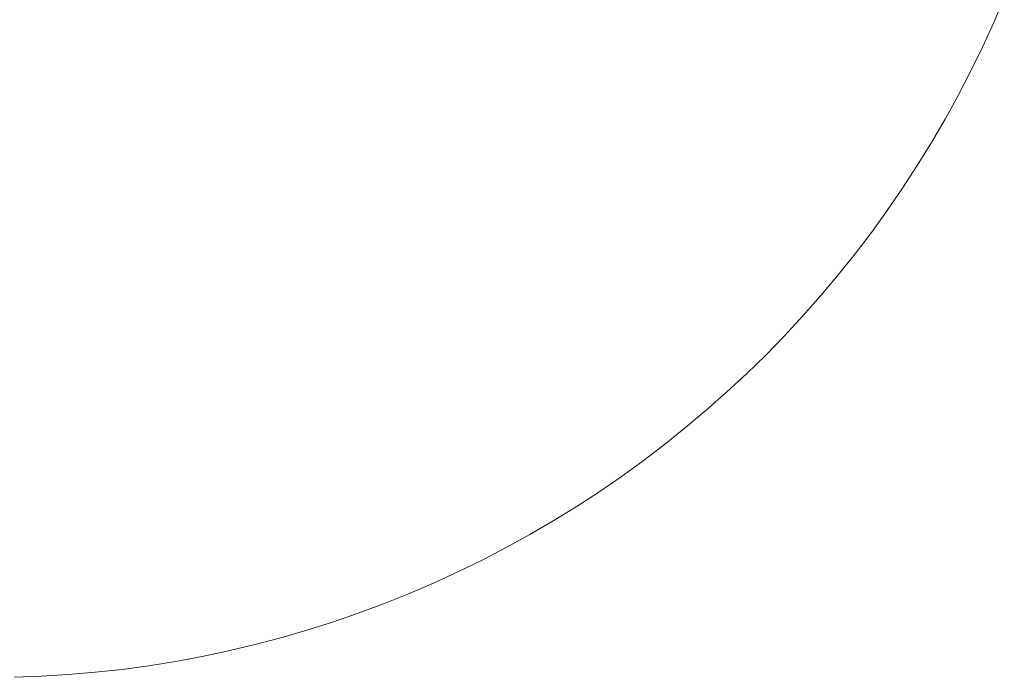
# Model space of a CAD drawing. Units: millimetres. Extents: x -2555 to 2555, y -2551 to 2559.
# Drawn here: x 446 to 491, y -71 to -41 of the extents above; entities that cross this region are included whole.
import ezdxf

# ---------------------------------------------------------------- set-up
doc = ezdxf.new("R2010")
doc.units = ezdxf.units.MM
doc.layers.add('None', color=7, linetype='Continuous', lineweight=5)
doc.layers.add('Working-None', color=7, linetype='Continuous', lineweight=5)

# ---------------------------------------------------------------- blocks, each defined once
blk = doc.blocks.new('Group')
at = {"layer": 'None', "color": 7, "linetype": 'Continuous', "lineweight": 5, "transparency": 33554687}
for p, q in [((549.883, 40.676), (550.366, 41.804)), ((549.372, 39.56), (549.883, 40.676)), ((548.834, 38.458), (549.372, 39.56)), ((548.268, 37.368), (548.834, 38.458)), ((547.677, 36.293), (548.268, 37.368)), ((547.059, 35.233), (547.677, 36.293)), ((546.415, 34.188), (547.059, 35.233)), ((545.746, 33.16), (546.415, 34.188)), ((545.052, 32.148), (545.746, 33.16)), ((544.333, 31.153), (545.052, 32.148)), ((543.59, 30.177), (544.333, 31.153)), ((542.823, 29.219), (543.59, 30.177)), ((542.033, 28.28), (542.823, 29.219)), ((541.22, 27.36), (542.033, 28.28)), ((540.385, 26.461), (541.22, 27.36)), ((539.528, 25.583), (540.385, 26.461)), ((538.649, 24.726), (539.528, 25.583)), ((537.75, 23.891), (538.649, 24.726)), ((536.831, 23.078), (537.75, 23.891)), ((535.892, 22.288), (536.831, 23.078)), ((534.934, 21.521), (535.892, 22.288)), ((533.957, 20.778), (534.934, 21.521)), ((532.963, 20.059), (533.957, 20.778)), ((531.951, 19.365), (532.963, 20.059)), ((530.922, 18.696), (531.951, 19.365)), ((529.877, 18.052), (530.922, 18.696)), ((528.817, 17.434), (529.877, 18.052)), ((527.742, 16.842), (528.817, 17.434)), ((526.653, 16.277), (527.742, 16.842)), ((525.55, 15.739), (526.653, 16.277)), ((524.434, 15.228), (525.55, 15.739)), ((523.307, 14.744), (524.434, 15.228)), ((522.167, 14.289), (523.307, 14.744)), ((521.017, 13.861), (522.167, 14.289)), ((518.687, 13.091), (519.856, 13.462)), ((519.856, 13.462), (521.017, 13.861)), ((517.508, 12.749), (518.687, 13.091)), ((516.321, 12.437), (517.508, 12.749)), ((513.927, 11.899), (515.127, 12.153)), ((515.127, 12.153), (516.321, 12.437)), ((511.509, 11.479), (512.72, 11.674)), ((512.72, 11.674), (513.927, 11.899)), ((509.073, 11.179), (510.293, 11.314)), ((510.293, 11.314), (511.509, 11.479)), ((505.399, 10.953), (506.626, 10.998)), ((506.626, 10.998), (507.851, 11.074)), ((507.851, 11.074), (509.073, 11.179))]:
    blk.add_line(p, q, dxfattribs=at)

msp = doc.modelspace()

# ---------------------------------------------------------------- block references
at = {"layer": 'Working-None'}
msp.add_blockref('Group', (-59.172, -81.938), dxfattribs=at)

doc.saveas('drawing.dxf')
